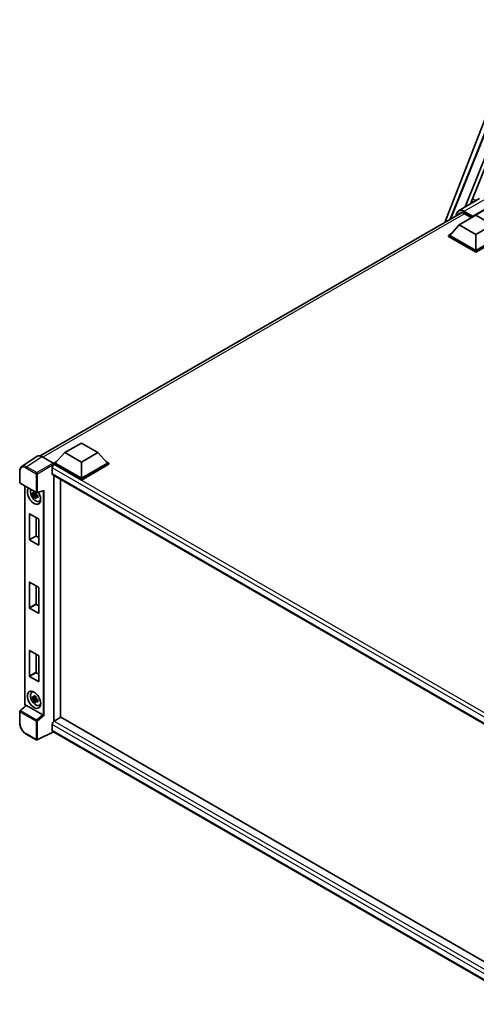
# Model space of a CAD drawing. Units: millimetres. Extents: x 1 to 13365, y 9 to 1835.
# Drawn here: x 1737 to 1945, y 285 to 735 of the extents above; entities that cross this region are included whole.
import ezdxf

# ---------------------------------------------------------------- set-up
doc = ezdxf.new("R2010")
doc.units = ezdxf.units.MM
doc.layers.add('Visible (ISO)', color=7, linetype='Continuous', lineweight=35)
doc.layers.add('Visible Narrow (ISO)', color=7, linetype='Continuous', lineweight=25)

msp = doc.modelspace()

# ---------------------------------------------------------------- linework, layer by layer
at = {"layer": 'Visible (ISO)'}
for p, q in [((1931.0965, 642.1104), (1966.9594, 734.5414)), ((1933.6041, 643.5581), (1962.561, 716.0975)), ((1940.3991, 649.1408), (1966.3619, 714.1799)), ((1942.8719, 650.5685), (1967.4144, 712.0496)), ((1946.9382, 652.9161), (1937.3922, 647.4048)), ((1944.4751, 651.4941), (1943.2838, 651.6005)), ((1943.8013, 652.8969), (1945.3266, 651.9857)), ((1942.9723, 650.8202), (1943.2629, 650.7942)), ((1943.7517, 644.5781), (1953.4492, 650.1769)), ((1943.9033, 644.8755), (1953.4492, 650.3869)), ((1746.6025, 535.5927), (1938.6868, 646.4926)), ((1937.6908, 640.9739), (1945.267, 645.3479)), ((1939.9637, 646.1003), (1943.2669, 644.1932)), ((1943.7517, 644.5781), (1943.7517, 644.6131)), ((1943.8426, 644.5256), (1943.7517, 644.5781)), ((1945.267, 645.3479), (1952.8431, 640.9739)), ((1937.6908, 640.9739), (1933.3876, 636.1449)), ((1945.267, 636.5998), (1937.6908, 640.9739)), ((1952.8431, 640.9739), (1945.267, 636.5998)), ((1932.7815, 636.1449), (1934.0298, 636.8656)), ((1932.7815, 635.655), (1932.7815, 636.1449)), ((1945.267, 628.9364), (1932.7815, 636.1449)), ((1945.267, 628.4465), (1932.7815, 635.655)), ((1945.267, 629.2863), (1933.3876, 636.1449)), ((1945.267, 636.5998), (1945.267, 629.2863)), ((1957.1464, 636.1449), (1945.267, 629.2863)), ((1957.7524, 636.1449), (1945.267, 628.9364)), ((1957.7524, 635.655), (1945.267, 628.4465)), ((1945.267, 628.4465), (1945.267, 628.9364)), ((1757.7422, 537.0805), (1765.3184, 541.4546)), ((1765.3184, 541.4546), (1772.8945, 537.0805)), ((1745.1611, 535.4291), (1738.1275, 530.7805)), ((1747.3762, 535.2619), (1752.53, 532.2864)), ((1757.7422, 537.0805), (1753.439, 532.2515)), ((1765.3184, 532.7064), (1757.7422, 537.0805)), ((1772.8945, 537.0805), (1765.3184, 532.7064)), ((1772.8945, 537.0805), (1777.1978, 532.2515)), ((1752.0753, 530.0994), (1752.0753, 527.475)), ((1752.8329, 532.2515), (1754.0813, 532.9722)), ((1752.8329, 531.7616), (1752.8329, 532.2515)), ((1765.3184, 525.043), (1752.8329, 532.2515)), ((1752.8329, 531.7618), (1752.8329, 531.572)), ((1752.9844, 531.6741), (1752.8329, 531.7616)), ((1765.3184, 524.5531), (1752.8329, 531.7616)), ((1765.3184, 525.3929), (1753.439, 532.2515)), ((1765.3184, 532.7064), (1765.3184, 525.3929)), ((1777.1978, 532.2515), (1765.3184, 525.3929)), ((1777.8039, 532.2515), (1765.3184, 525.043)), ((1777.8039, 531.7616), (1765.3184, 524.5531)), ((1776.5555, 532.9722), (1777.8039, 532.2515)), ((1777.8039, 531.7616), (1777.8039, 532.2515)), ((1737.2032, 523.5099), (1737.2032, 528.6988)), ((1752.3416, 526.8864), (1990.9919, 389.1016)), ((1752.8329, 526.6028), (1752.8329, 414.5213)), ((1737.4175, 523.1387), (1744.7883, 518.8832)), ((1739.5217, 422.4948), (1739.5217, 521.9238)), ((1755.8634, 524.8531), (1755.8634, 416.2857)), ((1765.3184, 524.5531), (1765.3184, 525.043)), ((1744.6344, 518.2381), (1743.007, 517.8961)), ((1743.7913, 516.5377), (1744.9012, 517.7761)), ((1744.5731, 518.8978), (1744.1405, 518.648)), ((1744.1405, 517.6449), (1744.8315, 518.0439)), ((1744.6344, 518.6778), (1744.6344, 518.8644)), ((1744.6344, 518.2381), (1744.6344, 518.3321)), ((1744.7536, 518.1693), (1744.6344, 518.2381)), ((1744.9012, 517.7761), (1744.9012, 517.9137)), ((1744.9012, 517.7761), (1744.9826, 517.7291)), ((1745.4418, 517.3931), (1745.0092, 517.1434)), ((1745.1075, 518.8388), (1748.0512, 519.5822)), ((1745.282, 517.5563), (1745.4435, 517.463)), ((1746.1349, 514.8438), (1746.7297, 515.107)), ((1741.6202, 497.4338), (1741.6202, 509.0513)), ((1741.7414, 509.1213), (1745.7416, 506.8118)), ((1744.6507, 507.4417), (1744.6507, 499.1834)), ((1745.8629, 506.6018), (1745.8629, 494.9843)), ((1744.7719, 498.9734), (1745.8629, 498.3436)), ((1745.7416, 494.9143), (1741.7414, 497.2238)), ((1741.6202, 466.2902), (1741.6202, 477.9078)), ((1741.7414, 477.9778), (1745.7416, 475.6683)), ((1744.6507, 476.2982), (1744.6507, 468.0399)), ((1745.8629, 475.4583), (1745.8629, 463.8408)), ((1744.7719, 467.8299), (1745.8629, 467.2001)), ((1745.7416, 463.7708), (1741.7414, 466.0803)), ((1741.6202, 435.1467), (1741.6202, 446.7643)), ((1741.7414, 446.8343), (1745.7416, 444.5248)), ((1744.6507, 445.1546), (1744.6507, 436.8964)), ((1745.8629, 444.3148), (1745.8629, 432.6972)), ((1744.7719, 436.6864), (1745.8629, 436.0565)), ((1745.7416, 432.6273), (1741.7414, 434.9368)), ((1742.7118, 427.6921), (1743.2372, 428.0756)), ((1744.6344, 425.1575), (1743.007, 424.8155)), ((1743.7913, 423.4571), (1744.9012, 424.6955)), ((1744.5731, 425.8172), (1744.1405, 425.5674)), ((1744.1405, 424.5643), (1744.8315, 424.9633)), ((1744.6344, 425.5972), (1744.6344, 425.7838)), ((1744.6344, 425.1575), (1744.6344, 425.2515)), ((1744.7536, 425.0887), (1744.6344, 425.1575)), ((1744.9012, 424.6955), (1744.9012, 424.8331)), ((1744.9012, 424.6955), (1744.9826, 424.6485)), ((1745.4418, 424.3125), (1745.0092, 424.0627)), ((1745.282, 424.4757), (1745.4435, 424.3824)), ((1737.2032, 413.806), (1737.2032, 418.995)), ((1740.0256, 421.795), (1737.3406, 419.3095)), ((1747.8279, 417.4257), (1740.2613, 421.7943)), ((1746.1349, 421.7632), (1746.7297, 422.0264)), ((1756.0149, 416.3731), (1752.9844, 414.6235)), ((1756.0149, 416.3731), (1991.0497, 280.6757)), ((1744.7883, 406.0319), (1740.1432, 408.7137)), ((1752.5705, 409.7036), (1745.1941, 406.0196)), ((1752.0753, 413.0488), (1752.0753, 410.4244)), ((1988.1251, 273.7061), (1752.3416, 409.8358))]:
    msp.add_line(p, q, dxfattribs=at)
for centre, start, end in [((1737.6317, 523.5099), 180, 240), ((1745.0026, 519.2543), 240, 284.173003), ((1737.6317, 418.995), 132.789481, 180), ((1745.0026, 406.403), 240, 296.538708)]:
    msp.add_arc(centre, 0.4286, start, end, dxfattribs=at)
for centre, major_axis, ratio, start_param, end_param in [((1939.9637, 642.776), (-2.0357, 3.526), 0.57735027, 5.49778714, 6.60906826), ((1943.9033, 644.7006), (0.1071, 0.1856), 0.57735027, 0.78539816, 2.35619449), ((1747.3799, 531.7584), (-2.1455, 3.7161), 0.5766475, 5.49839613, 6.31804944), ((1752.9844, 530.6243), (-0.6429, -1.1135), 0.57735027, 3.92699082, 5.49778714), ((1752.5297, 531.9365), (-0.2143, 0.3712), 0.5780539, 3.9275998, 5.49717816), ((1752.9844, 527.9999), (-0.6429, -1.1135), 0.57735027, 5.49778714, 6.28318531), ((1743.7415, 517.4146), (2.1429, -3.7115), 0.57735027, 3.29297256, 7.94489041), ((1744.5294, 517.8695), (-1.7148, 2.9702), 0.57735027, 0.35706869, 3.53279276), ((1744.1606, 517.6565), (-0.6709, 1.1621), 0.57735027, 5.97330265, 6.59306797), ((1744.1606, 517.6565), (-0.6709, 1.1621), 0.57735027, 1.26091366, 1.88067899), ((1744.1606, 517.6565), (0.6709, -1.1621), 0.57735027, 1.26091366, 1.88067899), ((1744.1606, 517.6565), (0.6709, -1.1621), 0.57735027, 5.97330265, 6.59306797), ((1748.1389, 520.0463), (-0.3326, -0.427), 0.63292033, 0.682393, 1.6388949), ((1745.5598, 518.4644), (2.1429, -3.7115), 0.57735027, 5.62163033, 5.84503628), ((1741.7414, 508.9813), (-0.0857, 0.1485), 0.57735027, 5.49778714, 7.06858347), ((1745.7416, 506.6718), (-0.0857, 0.1485), 0.57735027, 3.92699082, 5.49778714), ((1744.7719, 499.1134), (0.0857, -0.1485), 0.57735027, 3.92699082, 5.49778714), ((1741.7414, 497.3638), (0.0857, -0.1485), 0.57735027, 3.92699082, 5.49778714), ((1745.7416, 495.0542), (0.0857, -0.1485), 0.57735027, 5.49778714, 7.06858347), ((1741.7414, 477.8378), (-0.0857, 0.1485), 0.57735027, 5.49778714, 7.06858347), ((1745.7416, 475.5283), (-0.0857, 0.1485), 0.57735027, 3.92699082, 5.49778714), ((1744.7719, 467.9699), (0.0857, -0.1485), 0.57735027, 3.92699082, 5.49778714), ((1741.7414, 466.2203), (0.0857, -0.1485), 0.57735027, 3.92699082, 5.49778714), ((1745.7416, 463.9107), (0.0857, -0.1485), 0.57735027, 5.49778714, 7.06858347), ((1741.7414, 446.6943), (-0.0857, 0.1485), 0.57735027, 5.49778714, 7.06858347), ((1745.7416, 444.3848), (-0.0857, 0.1485), 0.57735027, 3.92699082, 5.49778714), ((1744.7719, 436.8264), (0.0857, -0.1485), 0.57735027, 3.92699082, 5.49778714), ((1741.7414, 435.0767), (0.0857, -0.1485), 0.57735027, 3.92699082, 5.49778714), ((1745.7416, 432.7672), (0.0857, -0.1485), 0.57735027, 5.49778714, 7.06858347), ((1744.5294, 424.7889), (-1.7148, 2.9702), 0.57735027, 5.8919852, 9.81597807), ((1745.5598, 425.3838), (2.1429, -3.7115), 0.57735027, 3.57974168, 3.80314763), ((1744.1606, 424.5759), (-0.6709, 1.1621), 0.57735027, 5.97330265, 6.59306797), ((1744.1606, 424.5759), (-0.6709, 1.1621), 0.57735027, 1.26091366, 1.88067899), ((1744.1606, 424.5759), (0.6709, -1.1621), 0.57735027, 1.26091366, 1.88067899), ((1744.1606, 424.5759), (0.6709, -1.1621), 0.57735027, 5.97330265, 6.59306797), ((1740.2639, 421.4315), (0.2087, -0.3847), 0.5718249, 2.39113693, 3.28641551), ((1745.5598, 425.3838), (2.1429, -3.7115), 0.57735027, 5.62163033, 5.84503628), ((1747.8252, 417.066), (0.2066, -0.3816), 0.58179756, 2.3573073, 2.38355232), ((1748.1389, 417.3245), (-0.4279, 0.2018), 0.11908075, 0.8415056, 2.37739535), ((1752.9844, 413.5737), (-0.6429, -1.1135), 0.57735027, 3.92699082, 5.49778714), ((1752.9844, 410.9493), (-0.6429, -1.1135), 0.57735027, 5.49778714, 6.28318531)]:
    msp.add_ellipse(centre, major_axis=major_axis, ratio=ratio, start_param=start_param, end_param=end_param, dxfattribs=at)
msp.add_ellipse((1743.7415, 424.334), major_axis=(2.1429, -3.7115), ratio=0.57735027, dxfattribs=at)
for points, knots in [([(1936.2662, 645.0951), (1936.271, 645.2687), (1936.2854, 645.4372), (1936.3398, 645.8023), (1936.3853, 645.9954), (1936.5068, 646.3572), (1936.5829, 646.5259), (1936.7652, 646.8338), (1936.8715, 646.973), (1937.1121, 647.2164), (1937.2464, 647.3206), (1937.3922, 647.4048)], [1.602386081, 1.602386081, 1.602386081, 1.602386081, 1.727875959, 1.727875959, 1.884955592, 1.884955592, 2.042035225, 2.042035225, 2.199114858, 2.199114858, 2.35619449, 2.35619449, 2.35619449, 2.35619449]), ([(1737.2032, 528.6988), (1737.2032, 528.8749), (1737.2146, 529.0465), (1737.2615, 529.3776), (1737.2969, 529.5371), (1737.3932, 529.8408), (1737.4541, 529.985), (1737.6022, 530.2535), (1737.6897, 530.3779), (1737.8903, 530.6005), (1738.0036, 530.6986), (1738.1275, 530.7805)], [-0.784789176, -0.784789176, -0.784789176, -0.784789176, -0.634804167, -0.634804167, -0.484819157, -0.484819157, -0.334834148, -0.334834148, -0.184849139, -0.184849139, -0.03486413, -0.03486413, -0.03486413, -0.03486413]), ([(1743.007, 517.8961), (1742.9931, 518.0659), (1742.9866, 518.235), (1742.9866, 518.5518), (1742.9931, 518.7236), (1743.007, 518.8993)], [4.331071921, 4.331071921, 4.331071921, 4.331071921, 4.398975087, 4.398975087, 4.466878254, 4.466878254, 4.466878254, 4.466878254]), ([(1743.007, 518.8993), (1743.083, 518.8342), (1743.1602, 518.7701), (1743.2647, 518.6864), (1743.2908, 518.6657), (1743.317, 518.6451)], [4.4863158772, 4.4863158772, 4.4863158772, 4.4863158772, 4.5307133937, 4.5307133937, 4.5453911286, 4.5453911286, 4.5453911286, 4.5453911286]), ([(1743.317, 517.642), (1743.2908, 517.6625), (1743.2647, 517.6832), (1743.1602, 517.767), (1743.083, 517.8311), (1743.007, 517.8961)], [4.8174915459, 4.8174915459, 4.8174915459, 4.8174915459, 4.8321692807, 4.8321692807, 4.8765667973, 4.8765667973, 4.8765667973, 4.8765667973]), ([(1743.7262, 518.8814), (1743.7309, 518.9198), (1743.7358, 518.9583), (1743.7561, 519.1141), (1743.7729, 519.2326), (1743.7913, 519.3521)], [4.8174915459, 4.8174915459, 4.8174915459, 4.8174915459, 4.8321692807, 4.8321692807, 4.8765667973, 4.8765667973, 4.8765667973, 4.8765667973]), ([(1743.7913, 516.5377), (1743.7729, 516.636), (1743.7561, 516.735), (1743.7358, 516.8673), (1743.7309, 516.9003), (1743.7262, 516.9333)], [4.4863158772, 4.4863158772, 4.4863158772, 4.4863158772, 4.5307133937, 4.5307133937, 4.5453911286, 4.5453911286, 4.5453911286, 4.5453911286]), ([(1743.7913, 519.3521), (1743.9314, 519.2653), (1744.0746, 519.1799), (1744.3489, 519.0215), (1744.5009, 518.9365), (1744.6601, 518.8505)], [4.331071921, 4.331071921, 4.331071921, 4.331071921, 4.398975087, 4.398975087, 4.466878254, 4.466878254, 4.466878254, 4.466878254]), ([(1744.6601, 516.0362), (1744.5009, 516.1119), (1744.3489, 516.1922), (1744.0746, 516.3506), (1743.9314, 516.4407), (1743.7913, 516.5377)], [4.331071921, 4.331071921, 4.331071921, 4.331071921, 4.398975087, 4.398975087, 4.466878254, 4.466878254, 4.466878254, 4.466878254]), ([(1744.6601, 518.8505), (1744.6417, 518.731), (1744.6248, 518.6126), (1744.6045, 518.4568), (1744.5996, 518.4182), (1744.5949, 518.3798)], [4.4863158772, 4.4863158772, 4.4863158772, 4.4863158772, 4.5307133937, 4.5307133937, 4.5453911286, 4.5453911286, 4.5453911286, 4.5453911286]), ([(1745.0041, 517.6711), (1745.0397, 517.6559), (1745.0756, 517.6409), (1745.2206, 517.5805), (1745.3316, 517.5359), (1745.4443, 517.4921)], [4.8174915459, 4.8174915459, 4.8174915459, 4.8174915459, 4.8321692807, 4.8321692807, 4.8765667973, 4.8765667973, 4.8765667973, 4.8765667973]), ([(1745.4443, 516.489), (1745.3316, 516.5328), (1745.2206, 516.5774), (1745.0756, 516.6377), (1745.0397, 516.6528), (1745.0041, 516.6679)], [4.4863158772, 4.4863158772, 4.4863158772, 4.4863158772, 4.5307133937, 4.5307133937, 4.5453911286, 4.5453911286, 4.5453911286, 4.5453911286]), ([(1745.4443, 517.4921), (1745.4392, 517.3113), (1745.4369, 517.1371), (1745.4369, 516.8203), (1745.4392, 516.6536), (1745.4443, 516.489)], [4.331071921, 4.331071921, 4.331071921, 4.331071921, 4.398975087, 4.398975087, 4.466878254, 4.466878254, 4.466878254, 4.466878254]), ([(1744.5949, 516.4317), (1744.5996, 516.3987), (1744.6045, 516.3658), (1744.6248, 516.2334), (1744.6417, 516.1345), (1744.6601, 516.0362)], [4.8174915459, 4.8174915459, 4.8174915459, 4.8174915459, 4.8321692807, 4.8321692807, 4.8765667973, 4.8765667973, 4.8765667973, 4.8765667973]), ([(1739.9111, 421.6889), (1739.8948, 421.7025), (1739.8792, 421.7166), (1739.812, 421.7805), (1739.7659, 421.8347), (1739.6841, 421.9505), (1739.6486, 422.0119), (1739.5893, 422.1406), (1739.5654, 422.2077), (1739.5317, 422.3471), (1739.5217, 422.4193), (1739.5217, 422.4948)], [-0.56275836, -0.56275836, -0.56275836, -0.56275836, -0.47087351, -0.47087351, -0.15695784, -0.15695784, 0.15695784, 0.15695784, 0.47087351, 0.47087351, 0.78478918, 0.78478918, 0.78478918, 0.78478918]), ([(1743.007, 424.8155), (1742.9931, 424.9853), (1742.9866, 425.1544), (1742.9866, 425.4712), (1742.9931, 425.643), (1743.007, 425.8187)], [4.331071921, 4.331071921, 4.331071921, 4.331071921, 4.398975087, 4.398975087, 4.466878254, 4.466878254, 4.466878254, 4.466878254]), ([(1743.007, 425.8187), (1743.083, 425.7536), (1743.1602, 425.6895), (1743.2647, 425.6057), (1743.2908, 425.5851), (1743.317, 425.5645)], [4.4863158772, 4.4863158772, 4.4863158772, 4.4863158772, 4.5307133937, 4.5307133937, 4.5453911286, 4.5453911286, 4.5453911286, 4.5453911286]), ([(1743.317, 424.5614), (1743.2908, 424.5819), (1743.2647, 424.6026), (1743.1602, 424.6864), (1743.083, 424.7505), (1743.007, 424.8155)], [4.8174915459, 4.8174915459, 4.8174915459, 4.8174915459, 4.8321692807, 4.8321692807, 4.8765667973, 4.8765667973, 4.8765667973, 4.8765667973]), ([(1743.7262, 425.8007), (1743.7309, 425.8391), (1743.7358, 425.8777), (1743.7561, 426.0335), (1743.7729, 426.1519), (1743.7913, 426.2715)], [4.8174915459, 4.8174915459, 4.8174915459, 4.8174915459, 4.8321692807, 4.8321692807, 4.8765667973, 4.8765667973, 4.8765667973, 4.8765667973]), ([(1743.7913, 423.4571), (1743.7729, 423.5554), (1743.7561, 423.6544), (1743.7358, 423.7867), (1743.7309, 423.8197), (1743.7262, 423.8526)], [4.4863158772, 4.4863158772, 4.4863158772, 4.4863158772, 4.5307133937, 4.5307133937, 4.5453911286, 4.5453911286, 4.5453911286, 4.5453911286]), ([(1743.7913, 426.2715), (1743.9314, 426.1847), (1744.0746, 426.0993), (1744.3489, 425.9409), (1744.5009, 425.8559), (1744.6601, 425.7699)], [4.331071921, 4.331071921, 4.331071921, 4.331071921, 4.398975087, 4.398975087, 4.466878254, 4.466878254, 4.466878254, 4.466878254]), ([(1744.6601, 422.9556), (1744.5009, 423.0313), (1744.3489, 423.1116), (1744.0746, 423.27), (1743.9314, 423.3601), (1743.7913, 423.4571)], [4.331071921, 4.331071921, 4.331071921, 4.331071921, 4.398975087, 4.398975087, 4.466878254, 4.466878254, 4.466878254, 4.466878254]), ([(1744.6601, 425.7699), (1744.6417, 425.6504), (1744.6248, 425.5319), (1744.6045, 425.3761), (1744.5996, 425.3376), (1744.5949, 425.2992)], [4.4863158772, 4.4863158772, 4.4863158772, 4.4863158772, 4.5307133937, 4.5307133937, 4.5453911286, 4.5453911286, 4.5453911286, 4.5453911286]), ([(1744.5949, 423.3511), (1744.5996, 423.3181), (1744.6045, 423.2852), (1744.6248, 423.1528), (1744.6417, 423.0538), (1744.6601, 422.9556)], [4.8174915459, 4.8174915459, 4.8174915459, 4.8174915459, 4.8321692807, 4.8321692807, 4.8765667973, 4.8765667973, 4.8765667973, 4.8765667973]), ([(1745.0041, 424.5904), (1745.0397, 424.5753), (1745.0756, 424.5602), (1745.2206, 424.4999), (1745.3316, 424.4553), (1745.4443, 424.4115)], [4.8174915459, 4.8174915459, 4.8174915459, 4.8174915459, 4.8321692807, 4.8321692807, 4.8765667973, 4.8765667973, 4.8765667973, 4.8765667973]), ([(1745.4443, 423.4084), (1745.3316, 423.4522), (1745.2206, 423.4968), (1745.0756, 423.5571), (1745.0397, 423.5722), (1745.0041, 423.5873)], [4.4863158772, 4.4863158772, 4.4863158772, 4.4863158772, 4.5307133937, 4.5307133937, 4.5453911286, 4.5453911286, 4.5453911286, 4.5453911286]), ([(1745.4443, 424.4115), (1745.4392, 424.2307), (1745.4369, 424.0565), (1745.4369, 423.7397), (1745.4392, 423.573), (1745.4443, 423.4084)], [4.331071921, 4.331071921, 4.331071921, 4.331071921, 4.398975087, 4.398975087, 4.466878254, 4.466878254, 4.466878254, 4.466878254]), ([(1740.1432, 408.7137), (1739.9836, 408.8059), (1739.826, 408.9113), (1739.5172, 409.1461), (1739.366, 409.2753), (1739.0728, 409.5546), (1738.9307, 409.7046), (1738.6583, 410.0221), (1738.5281, 410.1895), (1738.2819, 410.538), (1738.1661, 410.7191), (1737.9514, 411.0911), (1737.8524, 411.282), (1737.6736, 411.6694), (1737.5938, 411.8659), (1737.4551, 412.2605), (1737.3962, 412.4586), (1737.3009, 412.8522), (1737.2646, 413.0477), (1737.2157, 413.4325), (1737.2032, 413.6217), (1737.2032, 413.806)], [-0.78478918, -0.78478918, -0.78478918, -0.78478918, -0.62783134, -0.62783134, -0.47087351, -0.47087351, -0.31391567, -0.31391567, -0.15695784, -0.15695784, 0, 0, 0.15695784, 0.15695784, 0.31391567, 0.31391567, 0.47087351, 0.47087351, 0.62783134, 0.62783134, 0.78478918, 0.78478918, 0.78478918, 0.78478918])]:
    msp.add_open_spline(points, degree=3, knots=knots, dxfattribs=at)
for points, weights in [([(1744.1405, 518.648), (1743.8389, 518.6596), (1743.317, 518.6451)], [1.35956394726, 1.22656475141, 1.03074466748]), ([(1743.317, 517.642), (1743.8389, 517.6565), (1744.1405, 517.6449)], [1.03074466748, 1.22656475141, 1.35956394726]), ([(1743.7262, 518.8814), (1743.9997, 518.7524), (1744.1405, 518.648)], [1.03074466748, 1.22656475141, 1.35956394726]), ([(1744.1405, 517.6449), (1743.9997, 517.3779), (1743.7262, 516.9333)], [1.35956394726, 1.22656475141, 1.03074466748]), ([(1744.5949, 516.4317), (1744.8684, 516.8764), (1745.0092, 517.1434)], [1.03074466748, 1.22656475141, 1.35956394726]), ([(1745.0092, 517.1434), (1745.0292, 516.9692), (1745.0041, 516.6679)], [1.35956394726, 1.22656475141, 1.03074466748]), ([(1744.1405, 425.5674), (1743.8389, 425.579), (1743.317, 425.5645)], [1.35956394726, 1.22656475141, 1.03074466748]), ([(1743.317, 424.5614), (1743.8389, 424.5759), (1744.1405, 424.5643)], [1.03074466748, 1.22656475141, 1.35956394726]), ([(1743.7262, 425.8007), (1743.9997, 425.6718), (1744.1405, 425.5674)], [1.03074466748, 1.22656475141, 1.35956394726]), ([(1744.1405, 424.5643), (1743.9997, 424.2973), (1743.7262, 423.8526)], [1.35956394726, 1.22656475141, 1.03074466748]), ([(1744.5949, 423.3511), (1744.8684, 423.7958), (1745.0092, 424.0627)], [1.03074466748, 1.22656475141, 1.35956394726]), ([(1745.0092, 424.0627), (1745.0292, 423.8886), (1745.0041, 423.5873)], [1.35956394726, 1.22656475141, 1.03074466748])]:
    msp.add_rational_spline(points, weights, degree=2, dxfattribs=at)
at = {"layer": 'Visible Narrow (ISO)'}
for p, q in [((1934.0152, 643.7955), (1962.7862, 715.8694)), ((1939.9637, 647.1501), (1949.5096, 652.6614)), ((1939.8121, 646.8876), (1943.7517, 644.6131)), ((1943.9033, 644.8755), (1939.9637, 647.1501)), ((1940.1152, 646.0128), (1747.8326, 534.9984)), ((1740.3469, 530.6162), (1747.3762, 535.2619)), ((1740.0544, 530.0976), (1744.6995, 527.4157)), ((1744.992, 527.9343), (1740.3469, 530.6162)), ((1752.53, 532.2864), (1744.992, 527.9343)), ((1745.2949, 527.4097), (1752.8329, 531.7618)), ((1993.4625, 390.7345), (1752.0753, 530.0994)), ((1995.118, 391.8782), (1752.9844, 531.6741)), ((1737.3287, 523.3349), (1737.3287, 528.5239)), ((1744.6995, 527.4157), (1744.6995, 519.0793)), ((1745.2949, 519.0733), (1745.2949, 527.4097)), ((1752.0753, 527.475), (1991.343, 389.3337)), ((1744.6995, 519.0793), (1737.3287, 523.3349)), ((1739.6472, 422.3199), (1739.6472, 521.8514)), ((1745.2949, 519.0733), (1748.4312, 519.8654)), ((1747.8358, 519.5278), (1747.8358, 417.421)), ((1748.4312, 417.1435), (1748.4312, 519.8654)), ((1741.6202, 509.0513), (1741.7414, 509.1213)), ((1744.6507, 499.1834), (1741.6202, 497.4338)), ((1741.7414, 497.2238), (1744.7719, 498.9734)), ((1745.8629, 494.9843), (1745.7416, 494.9143)), ((1741.6202, 477.9078), (1741.7414, 477.9778)), ((1744.6507, 468.0399), (1741.6202, 466.2902)), ((1741.7414, 466.0803), (1744.7719, 467.8299)), ((1745.8629, 463.8408), (1745.7416, 463.7708)), ((1741.6202, 446.7643), (1741.7414, 446.8343)), ((1744.6507, 436.8964), (1741.6202, 435.1467)), ((1741.7414, 434.9368), (1744.7719, 436.6864)), ((1745.8629, 432.6972), (1745.7416, 432.6273)), ((1737.3287, 418.82), (1744.6995, 414.5645)), ((1737.3287, 413.6311), (1737.3287, 418.82)), ((1737.5565, 419.2905), (1740.2613, 421.7943)), ((1744.9274, 415.035), (1737.5565, 419.2905)), ((1739.9968, 421.7683), (1739.9501, 421.7953)), ((1744.6995, 414.5645), (1744.6995, 406.2281)), ((1747.8279, 417.4257), (1744.9274, 415.035)), ((1748.4312, 417.1435), (1745.2949, 414.5585)), ((1745.2949, 406.2221), (1745.2949, 414.5585)), ((1752.9844, 414.6235), (1991.0497, 277.1765)), ((1744.6995, 406.2281), (1740.0544, 408.9099)), ((1752.4293, 409.7852), (1745.2949, 406.2221)), ((1989.7571, 275.8232), (1752.0753, 413.0488)), ((1752.0753, 410.4244), (1988.1253, 274.1408))]:
    msp.add_line(p, q, dxfattribs=at)
for centre, major_axis, ratio, start_param, end_param in [((1939.8121, 642.8635), (-2.4643, 4.2683), 0.57735027, 5.49778714, 7.00309553), ((1939.9637, 642.9509), (-2.5714, 4.4538), 0.57735027, 5.49778714, 6.28318531), ((1939.9637, 646.9751), (0.1071, 0.1856), 0.57735027, 0.78539816, 2.35619449), ((1740.0578, 526.9444), (-1.9309, 3.3445), 0.5766475, 5.49839613, 7.06797448), ((1740.3608, 527.1194), (-2.1673, 3.7022), 0.57677384, 5.49491862, 6.31457193), ((1740.3575, 530.2726), (0.2143, 0.3712), 0.57735027, 0.82030475, 2.35619449), ((1737.6317, 528.6988), (-0.4286, 0), 0.57735027, 0, 0.78539816), ((1745.0026, 527.5907), (0.2143, 0.3712), 0.57735027, 0.82030475, 2.35619449), ((1745.0026, 527.5907), (-0.4286, 0), 0.57735027, 0.78539816, 2.32128791), ((1745.0026, 527.5907), (-0.2143, 0.3712), 0.53637355, 3.9275998, 5.49717816), ((1737.6317, 523.5099), (-0.4286, 0), 0.57735027, 0, 0.78539816), ((1737.6317, 523.5099), (-0.2143, -0.3712), 0.57735027, 5.49778714, 6.28318531), ((1745.0026, 519.2543), (-0.2143, -0.3712), 0.57735027, 5.49778714, 6.28318531), ((1745.0026, 519.2543), (0.4286, 0), 0.57735027, 3.92699082, 5.46288056), ((1745.0026, 519.2543), (0.1049, -0.4155), 0.68265399, 0, 0.9565019), ((1739.9503, 422.4948), (-0.4286, 0), 0.57735027, 0, 0.78539816), ((1739.9505, 422.1452), (-0.2143, 0.3712), 0.5780539, 0.78600715, 2.3555855), ((1737.6317, 418.995), (-0.4286, 0), 0.57735027, 0, 0.78539816), ((1737.6317, 418.995), (-0.2143, -0.3712), 0.57735027, 4.17779463, 5.49778714), ((1737.6317, 418.995), (-0.2911, 0.3145), 0.43528024, 5.38790672, 6.28318531), ((1740.2531, 421.9702), (-0.2143, -0.3712), 0.57735027, 5.49778714, 5.69403221), ((1737.6317, 413.806), (-0.4286, 0), 0.57735027, 0, 0.78539816), ((1740.0578, 412.0593), (-1.9286, 3.3404), 0.5780539, 0.78600715, 2.3555855), ((1745.0026, 414.7394), (0.2143, 0.3712), 0.57735027, 1.03620198, 2.35619449), ((1745.0026, 414.7394), (-0.4286, 0), 0.57735027, 0.78539816, 2.32128791), ((1745.0026, 414.7394), (-0.2726, 0.3307), 0.39624112, 3.84968252, 5.41181729), ((1740.3575, 409.0849), (-0.2143, -0.3712), 0.57735027, 5.49778714, 6.28318531), ((1745.0026, 406.403), (0.4286, 0), 0.57735027, 3.92699082, 5.46288056), ((1745.0026, 406.403), (-0.2143, -0.3712), 0.57735027, 5.49778714, 6.28318531), ((1745.0026, 406.403), (0.1915, -0.3834), 0.5766475, 0, 0.81965331)]:
    msp.add_ellipse(centre, major_axis=major_axis, ratio=ratio, start_param=start_param, end_param=end_param, dxfattribs=at)

doc.saveas('drawing.dxf')
